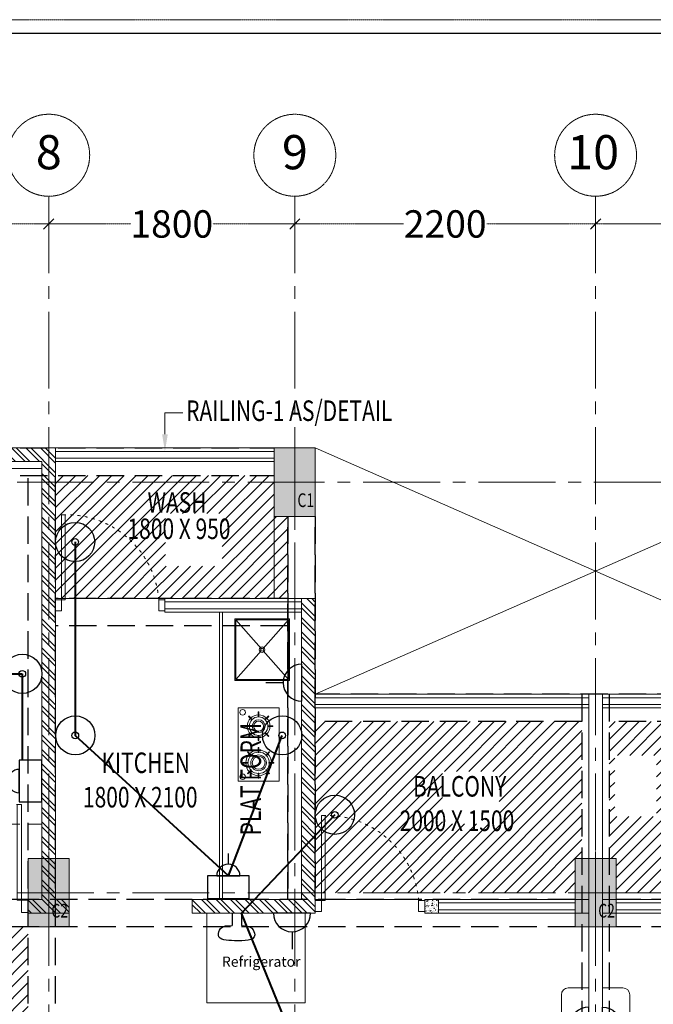
# Model space of a CAD drawing. Units: millimetres. Extents: x 1026910 to 1550281, y -644165 to -311705.
# Drawn here: x 1137584 to 1142218, y -551367 to -544172 of the extents above; entities that cross this region are included whole.
import ezdxf

# ---------------------------------------------------------------- set-up
doc = ezdxf.new("R2010")
doc.units = ezdxf.units.MM
doc.header["$MEASUREMENT"] = 0
doc.header["$PDMODE"] = 2
for name, pattern in [('ACAD_ISO03W100', [30, 12, -18]), ('CENTER2', [1.125, 0.75, -0.125, 0.125, -0.125]), ('DASH', [0.35, 0.25, -0.1]), ('HIDDEN', [0.375, 0.25, -0.125])]:
    doc.linetypes.add(name, pattern=pattern)
for name, color, linetype, lineweight in [('BEAM', 30, 'Continuous', 30), ('CENTERLINE', 251, 'CENTER2', 18), ('CHHAJA', 227, 'HIDDEN', 13), ('COLUMN', 12, 'Continuous', 15), ('CONDUIT', 4, 'Continuous', 40), ('DIME.', 92, 'Continuous', 15), ('door win text', 142, 'Continuous', 9), ('ELE.', 7, 'Continuous', 15), ('electrical', 215, 'Continuous', 30), ('ELEVATION', 34, 'Continuous', 20), ('elevation3', 5, 'Continuous', 13), ('FURNITURE', 54, 'Continuous', 18), ('g-dw', 3, 'Continuous', 5), ('g-ele03', 147, 'Continuous', 5), ('g-wall', 22, 'Continuous', 40), ('HATCH', 251, 'Continuous', 5), ('HIDDEN', 4, 'HIDDEN', 9), ('Light Point', 10, 'Continuous', 25), ('MCE CABLE TRAY', 1, 'Continuous', 30), ('MCE FAN', 193, 'Continuous', 30), ('MCE OUTLET', 222, 'Continuous', 30), ('MCE SWITCH', 1, 'Continuous', 30), ('railing', 93, 'Continuous', 13), ('TEXT', 7, 'Continuous', 20), ('TILE DROP', 6, 'Continuous', 18), ('WALL', 22, 'Continuous', 35), ('WINDOW', 144, 'Continuous', 9)]:
    doc.layers.add(name, color=color, linetype=linetype, lineweight=lineweight)
doc.layers.add('CENTER LINE', color=7, linetype='CENTER2', lineweight=18, true_color=0xb3b3b3)
doc.layers.add('MCE SOIL', color=7, linetype='Continuous', lineweight=30, true_color=0xe60000)
for name, color, linetype in [('elect. conduit', 253, 'Continuous'), ('MCE TEXT', 7, 'Continuous'), ('MCE-FUR', 253, 'Continuous')]:
    doc.layers.add(name, color=color, linetype=linetype)
doc.styles.add('arial', font='arial_0.ttf')
doc.styles.add('gajraj', font='CALIBRI_0.TTF', dxfattribs={"width": 0.75})
doc.styles.add('KARTIK', font='CALIBRI_0.TTF')
doc.styles.get("Standard").update_dxf_attribs({"font": 'arial_0.ttf'})
doc.dimstyles.new('SHIFT', dxfattribs={"dimtxt": 200, "dimasz": 75, "dimexe": 0, "dimexo": 80, "dimgap": 0.09, "dimtad": 0, "dimdec": 0, "dimzin": 0, "dimdsep": 46, "dimtxsty": 'gajraj', "dimblk": 'OBLIQUE', "dimcen": 0.09, "dimclrd": 256, "dimclre": 256, "dimclrt": 256, "dimadec": 0, "dimazin": 0, "dimtfac": 1, "dimtdec": 0, "dimtix": 1, "dimtofl": 0, "dimtmove": 2, "dimatfit": 3, "dimfxl": 0, "dimtolj": 1, "dimtzin": 0, "dimlwd": -1, "dimlwe": -1, "dimarcsym": 0})
pattern_1 = [(45, (-912354.024, 496574.98), (-53.0330086, 53.0330086), []), (45, (-912318.67, 496574.98), (-53.0330086, 53.0330086), [])]
pattern_2 = [(45, (-1275689.5, 544827.9), (-44.1941738, 44.1941738), [])]

# ---------------------------------------------------------------- blocks, each defined once
blk = doc.blocks.new('gdsfh')
at = {"layer": 'g-dw', "color": 252, "elevation": 0}
for points in [[(29675.8, -54046.3), (29675.8, -54096.3), (29764.7, -54096.3), (29764.7, -54046.3)], [(29764.7, -54126.3), (29764.7, -54096.3), (30464.7, -54096.3), (30464.7, -54126.3)], [(29675.8, -54946.3), (29675.8, -54896.3), (29764.7, -54896.3), (29764.7, -54946.3)]]:
    blk.add_lwpolyline(points, close=True, dxfattribs=at)
at = {"layer": 'g-dw', "color": 252, "linetype": 'ACAD_ISO03W100', "ltscale": 2}
blk.add_arc((29703.2, -54137.2), 761.6, 274.63566, 0.81696, dxfattribs=at)
blk = doc.blocks.new('w1')
at = {"layer": 'MCE-FUR', "color": 252, "lineweight": 9}
for p, q in [((1154.4321, 341.0825), (1154.4321, 340.9112)), ((1154.8641, 341.0825), (1154.8641, 340.9112)), ((1154.5283, 341.0036), (1154.768, 341.0036)), ((1154.4321, 340.9112), (1154.8641, 340.9112))]:
    blk.add_line(p, q, dxfattribs=at)
for centre, radius in [((1154.6481, 341.043), 0.016), ((1154.6481, 341.043), 0.0115), ((1154.6121, 340.9687), 0.0115), ((1154.6481, 340.9687), 0.0115), ((1154.6841, 340.9687), 0.0115)]:
    blk.add_circle(centre, radius, dxfattribs=at)
for centre, radius, start, end in [((1154.6481, 340.9575), 0.2871, 90, 107.25794), ((1154.6481, 341.0092), 0.2292, 90, 108.83582), ((1154.6481, 340.9575), 0.2871, 72.74206, 90), ((1154.6481, 341.0092), 0.2292, 71.16418, 90), ((1154.5998, 341.0578), 0.1741, 126.8699, 151.0888), ((1154.6171, 341.068), 0.1617, 129.47317, 153.29939), ((1154.6368, 341.0462), 0.1741, 130.5395, 151.0888), ((1154.629, 341.0189), 0.2228, 107.25794, 126.8699), ((1154.6359, 341.0451), 0.1912, 108.83582, 129.47317), ((1154.6325, 341.0212), 0.1912, 108.83582, 124.66975), ((1154.6447, 340.9854), 0.2292, 90, 108.83582), ((1154.6447, 340.9854), 0.2292, 71.16418, 90), ((1154.6569, 341.0212), 0.1912, 50.52683, 71.16418), ((1154.6603, 341.0451), 0.1912, 50.52683, 71.16418), ((1154.6672, 341.0189), 0.2228, 53.1301, 72.74206), ((1154.6757, 341.0441), 0.1617, 35.36229, 50.52683), ((1154.6792, 341.068), 0.1617, 26.70061, 50.52683), ((1154.6964, 341.0578), 0.1741, 28.9112, 53.1301), ((1154.5551, 341.0825), 0.123, 151.0888, 180), ((1154.5881, 341.0825), 0.1292, 153.29939, 180), ((1154.592, 341.0709), 0.123, 151.0888, 180), ((1154.6594, 341.0462), 0.1741, 28.9112, 31.67384), ((1154.7042, 341.0709), 0.123, 0, 28.9112), ((1154.7081, 341.0825), 0.1292, 0, 26.70061), ((1154.7412, 341.0825), 0.123, 360, 28.9112), ((1154.5551, 341.0825), 0.123, 180, 208.9112), ((1154.5881, 341.0825), 0.1292, 180, 206.70061), ((1154.592, 341.0709), 0.123, 180, 192.01045), ((1154.5283, 341.0626), 0.0591, 196.99402, 270), ((1154.768, 341.0626), 0.0591, 270, 343.00598), ((1154.7081, 341.0825), 0.1292, 333.29939, 360), ((1154.7042, 341.0709), 0.123, 347.98955, 360), ((1154.7412, 341.0825), 0.123, 331.0888, 0), ((1154.5998, 341.1073), 0.1741, 208.9112, 233.1301), ((1154.6171, 341.0971), 0.1617, 206.70061, 230.52683), ((1154.629, 341.1462), 0.2228, 233.1301, 252.74206), ((1154.6359, 341.12), 0.1912, 230.52683, 251.16418), ((1154.6603, 341.12), 0.1912, 288.83582, 309.47317), ((1154.6672, 341.1462), 0.2228, 287.25794, 306.8699), ((1154.6792, 341.0971), 0.1617, 309.47317, 333.29939), ((1154.6964, 341.1073), 0.1741, 306.8699, 331.0888), ((1154.6481, 341.2076), 0.2871, 252.74206, 270), ((1154.6481, 341.1558), 0.2292, 251.16418, 270), ((1154.6481, 341.1558), 0.2292, 270, 288.83582), ((1154.6481, 341.2076), 0.2871, 270, 287.25794)]:
    blk.add_arc(centre, radius, start, end, dxfattribs=at)
blk = doc.blocks.new('UN-2')
at = {"layer": 'HATCH', "lineweight": 9}
h = blk.add_hatch(dxfattribs=at)
h.set_pattern_fill('ANSI32', color=252, scale=200)
h.paths.add_polyline_path([(2000, -100), (2800, -100), (2800, 0), (1900, 0), (1900, -1108), (1900, -1108), (1900, -1187), (1900, -1200), (1900, -3300), (1800, -3300), (1800, -3400), (2100, -3400), (2100, -3300), (2000, -3300)])
h = blk.add_hatch(dxfattribs=at)
h.set_pattern_fill('ANSI32', color=252, scale=200)
h.set_pattern_definition(pattern_1)
h.paths.add_polyline_path([(4300, -100), (5000, -100), (5000, 0), (4300, 0)])
h = blk.add_hatch(dxfattribs=at)
h.set_pattern_fill('ANSI32', color=252, scale=200)
h.paths.add_polyline_path([(900, -3300), (100, -3300), (100, -1100), (0, -1100), (0, -3308), (0, -3308), (0, -3387), (0, -3400), (900, -3400)])
h = blk.add_hatch(dxfattribs=at)
h.set_pattern_fill('AR-CONC', color=252, scale=5)
h.set_pattern_definition([(50, (-1950, -2200), (35.863, -3.1376), [3.75, -41.25]), (355, (-1950, -2200), (-6.9376, 37.6096), [3, -33]), (100.4514, (-1947.01, -2200.26), (28.92544, 34.472), [3.187, -35.0571]), (46.1842, (-1950, -2190), (53.3621, -8.276), [5.625, -61.875]), (96.6356, (-1945.553, -2190.69), (46.7331, 48.706), [4.7805, -52.5857]), (351.184, (-1950, -2190), (46.7331, 48.706), [4.5, -49.5]), (21, (-1945, -2192.5), (29.84535, -20.13094), [3.75, -41.25]), (326, (-1945, -2192.5), (12.1658, 36.2575), [3, -33]), (71.4514, (-1942.513, -2194.178), (42.0111, 16.12656), [3.187, -35.0571]), (37.5, (-1950, -2200), (0.60799, 16.64469), [0, -32.6, 0, -33.5, 0, -33.125]), (7.5, (-1950, -2200), (13.15348, 19.72059), [0, -19.1, 0, -31.85, 0, -12.625]), (327.5, (-1961.15, -2200), (26.69112, -1.12774), [0, -12.5, 0, -39, 0, -51.75]), (317.5, (-1966.15, -2200), (29.1593, 5.00525), [0, -16.25, 0, -25.9, 0, -36.75])])
h.paths.add_polyline_path([(-900, -3300), (-800, -3300), (-800, -3400), (-900, -3400)])
h = blk.add_hatch(dxfattribs=at)
h.set_pattern_fill('ANSI32', color=252, scale=200)
h.set_pattern_definition(pattern_1)
h.paths.add_polyline_path([(3000, -3400), (5100, -3400), (5100, -3300), (3000, -3300)])
h = blk.add_hatch(dxfattribs=at)
h.set_pattern_fill('ANSI32', color=252, scale=200)
h.paths.add_polyline_path([(3300, -5600), (3200, -5600), (3200, -5900), (3300, -5900)])
h.paths.add_polyline_path([(3200, -5000), (3300, -5000), (3300, -4800), (4050, -4800), (4050, -4700), (3600, -4700), (3600, -4150), (3500, -4150), (3500, -4700), (2850, -4700), (2850, -4500), (2750, -4500), (2750, -4800), (3200, -4800)])
h = blk.add_hatch(dxfattribs=at)
h.set_pattern_fill('ANSI32', color=252, scale=200)
h.paths.add_polyline_path([(3200, -5800), (2000, -5800), (2000, -4500), (1900, -4500), (1900, -5900), (2100, -5900), (3200, -5900)])
h = blk.add_hatch(dxfattribs=at)
h.set_pattern_fill('ANSI32', color=252, scale=200)
h.paths.add_polyline_path([(2000, -5900), (1900, -5900), (1900, -6500), (-900, -6500), (-900, -6600), (2000, -6600), (2000, -6300)])
at = {"layer": 'CHHAJA', "color": 252, "lineweight": 9, "ltscale": 500}
blk.add_lwpolyline([(2600, 0), (2600, 450), (5150, 450)], dxfattribs=at)
at = {"layer": 'COLUMN', "color": 252, "lineweight": 9}
blk.add_lwpolyline([(-900, -3300), (-800, -3300), (-800, -3400), (-900, -3400)], close=True, dxfattribs=at)
at = {"layer": 'ELEVATION', "color": 252, "lineweight": 9}
for p, q in [((300, 0), (300, -1100)), ((-2000, -1800), (0, -1800)), ((-2000, -1900), (0, -1900))]:
    blk.add_line(p, q, dxfattribs=at)
for points in [[(0, -1100), (0, 0), (1900, 0)], [(300, -100), (1900, -100)]]:
    blk.add_lwpolyline(points, dxfattribs=at)
at = {"layer": 'g-ele03', "color": 252, "lineweight": 9}
blk.add_line((700, -1200), (700, -3300), dxfattribs=at)
at = {"layer": 'HIDDEN', "color": 252, "lineweight": 9, "ltscale": 500}
blk.add_line((5100, -2750), (2000, -2750), dxfattribs=at)
at = {"layer": 'railing', "color": 252, "lineweight": 9}
for p, q in [((-2000, -1825), (0, -1825)), ((-2000, -1875), (0, -1875))]:
    blk.add_line(p, q, dxfattribs=at)
for points in [[(300, -25), (1900, -25)], [(300, -75), (1900, -75)]]:
    blk.add_lwpolyline(points, dxfattribs=at)
at = {"layer": 'TILE DROP', "color": 252, "lineweight": 9}
for p, q in [((1100, -1100), (1900, -1100)), ((-750, -3300), (0, -3300)), ((3600, -4150), (3600, -3400)), ((2750, -4574.1), (2000, -4574.1)), ((-1900, -6600), (-900, -6600))]:
    blk.add_line(p, q, dxfattribs=at)
at = {"layer": 'WALL', "color": 252, "lineweight": 9}
for p, q in [((2800, 0), (1900, 0)), ((1900, 0), (1900, -1100)), ((2800, 0), (4300, 0)), ((2800, 0), (2800, -100)), ((5150, 0), (4300, 0)), ((4300, 0), (4300, -100)), ((2000, -100), (2000, -3300)), ((2800, -100), (2000, -100)), ((5100, -100), (4300, -100)), ((5100, -100), (5100, -3300)), ((0, -1100), (0, -3400)), ((100, -1100), (0, -1100)), ((100, -1100), (100, -3300)), ((1900, -1100), (1900, -1200)), ((1900, -1100), (1900, -1100)), ((1900, -1200), (1900, -1200)), ((1900, -1200), (1900, -3300)), ((-2000, -1800), (-2100, -1800)), ((-2100, -6600), (-2100, -1800)), ((-2000, -3300), (-2000, -1800)), ((-1900, -3300), (-2000, -3300)), ((-1900, -3300), (-1900, -3400)), ((900, -3300), (100, -3300)), ((900, -3300), (900, -3400)), ((1800, -3300), (1800, -3400)), ((1900, -3300), (1800, -3300)), ((2100, -3300), (2000, -3300)), ((2100, -3300), (2100, -3400)), ((5100, -3300), (3000, -3300)), ((3000, -3300), (3000, -3400)), ((-2000, -3400), (-1900, -3400)), ((-2000, -6400), (-2000, -3400)), ((0, -3400), (900, -3400)), ((1800, -3400), (2100, -3400)), ((2100, -3400), (1900, -3400)), ((5100, -3400), (3000, -3400)), ((5100, -3400), (5100, -4700)), ((3500, -4700), (3500, -4150)), ((3600, -4150), (3500, -4150)), ((3600, -4700), (3600, -4150)), ((1900, -4500), (1900, -5900)), ((1900, -4500), (1900, -5900)), ((1900, -4500), (2000, -4500)), ((2000, -4500), (2000, -5800)), ((2750, -4500), (2750, -4800)), ((2750, -4500), (2850, -4500)), ((2850, -4500), (2850, -4700)), ((2850, -4700), (3300, -4700)), ((2850, -4700), (3300, -4700)), ((3500, -4700), (3200, -4700)), ((4050, -4700), (3600, -4700)), ((4050, -4700), (4050, -4800)), ((4650, -4700), (4650, -4800)), ((5100, -4700), (4650, -4700)), ((2750, -4800), (3200, -4800)), ((3200, -4800), (3200, -5000)), ((4050, -4800), (3300, -4800)), ((3300, -4800), (3300, -5000)), ((5150, -4800), (4650, -4800)), ((3200, -5000), (3200, -5000)), ((3200, -5000), (3300, -5000)), ((3300, -5000), (3300, -5000)), ((3200, -5600), (3300, -5600)), ((3200, -5600), (3200, -5800)), ((3300, -5600), (3300, -5900)), ((3200, -5800), (2000, -5800)), ((1900, -5900), (1900, -5900)), ((1900, -6500), (1900, -5900)), ((2000, -5900), (2000, -6600)), ((3300, -5900), (2000, -5900)), ((-1900, -6400), (-2000, -6400)), ((-1900, -6600), (-1900, -6400)), ((1900, -6500), (-900, -6500)), ((-900, -6600), (-900, -6500)), ((-1900, -6600), (-2100, -6600)), ((2000, -6600), (-900, -6600))]:
    blk.add_line(p, q, dxfattribs=at)
at = {"layer": 'WINDOW', "color": 252, "lineweight": 9}
for p, q in [((4300, -50), (2800, -50)), ((4300, -75), (2800, -75)), ((100, -1125), (1100, -1125)), ((100, -1175), (1100, -1175)), ((-1900, -3325), (-900, -3325)), ((-1900, -3375), (-900, -3375)), ((4050, -4700), (4650, -4700)), ((4050, -4725), (4650, -4725)), ((4050, -4775), (4650, -4775)), ((4050, -4800), (4650, -4800)), ((4050, -4800), (4650, -4800)), ((3200, -5600), (3200, -5000)), ((3225, -5600), (3225, -5000)), ((3275, -5600), (3275, -5000)), ((3300, -5600), (3300, -5000))]:
    blk.add_line(p, q, dxfattribs=at)
blk.add_lwpolyline([(4300, -100), (2800, -100), (2800, 0), (4300, 0), (4300, -100)], dxfattribs=at)
for points in [[(1100, -1200), (100, -1200), (100, -1100), (1100, -1100)], [(-800, -3300), (-1900, -3300), (-1900, -3400), (-800, -3400)]]:
    blk.add_lwpolyline(points, close=True, dxfattribs=at)
at = {"layer": 'g-wall', "color": 252, "lineweight": 9}
for p, xscale, yscale, zscale, rotation in [((49941.2, -27568), -0.8888888941639015, 0.8888888941639015, 0.8888888941639015, 270), ((48041.2, -29765.6), -0.8888888948907455, 0.8888888948907455, 0.8888888948907455, 270), ((47788.6, 20229.9), 0.8333333389600739, 0.8333333389600739, 0.8333333389600739, 270), ((-61951.5, -39573.2), 1.111111111111111, 1.111111111111111, 1.111111111111111, 90)]:
    blk.add_blockref('gdsfh', p, dxfattribs=dict(at, xscale=xscale, yscale=yscale, zscale=zscale, rotation=rotation))
at = {"layer": 'g-wall', "color": 252, "lineweight": 9, "rotation": 90}
blk.add_blockref('gdsfh', (-51946.3, -33070.3), dxfattribs=at)
at = {"layer": 'g-wall', "color": 252, "lineweight": 9, "xscale": 0.8333333389600739, "yscale": 0.8333333389600739, "zscale": 0.8333333389600739}
blk.add_blockref('gdsfh', (-21216.9, 41638.6), dxfattribs=at)
at = {"layer": 'MCE-FUR', "color": 252, "lineweight": 15, "xscale": -1041.666666666383, "yscale": 1041.666666666383, "zscale": 1041.666666666383, "rotation": 3.009378026774811e-06}
blk.add_blockref('w1', (1205933.5, -359815.8), dxfattribs=at)
blk = doc.blocks.new('_Oblique')
at = {"color": 0, "linetype": 'ByBlock', "lineweight": -2}
blk.add_line((-0.5, -0.5), (0.5, 0.5), dxfattribs=at)
blk = doc.blocks.new('*D66')
at = {"layer": 'CENTERLINE', "linetype": 'ByBlock', "transparency": 16777216}
for p, q in [((1134596.1, -545754.4), (1134596.1, -545664.5)), ((1137796.1, -545754.4), (1137796.1, -545664.5))]:
    blk.add_line(p, q, dxfattribs=at)
at = {"layer": 'CENTERLINE', "transparency": 16777216}
for p, q in [((1134596.1, -545664.5), (1135890, -545664.5)), ((1137796.1, -545664.5), (1136502.2, -545664.5))]:
    blk.add_line(p, q, dxfattribs=at)
at = {"layer": 'Defpoints', "color": 0, "linetype": 'ByBlock', "transparency": 16777216}
for p in [(1137796.1, -545664.5), (1134596.1, -545834.4), (1137796.1, -545834.4)]:
    blk.add_point(p, dxfattribs=at)
at = {"layer": 'CENTERLINE', "linetype": 'ByBlock', "transparency": 16777216, "xscale": 75, "yscale": 75, "zscale": 75, "rotation": 180}
blk.add_blockref('_Oblique', (1134596.1, -545664.5), dxfattribs=at)
at = {"layer": 'CENTERLINE', "linetype": 'ByBlock', "transparency": 16777216, "xscale": 75, "yscale": 75, "zscale": 75}
blk.add_blockref('_Oblique', (1137796.1, -545664.5), dxfattribs=at)
at = {"layer": 'CENTERLINE', "linetype": 'ByBlock', "lineweight": 5, "transparency": 16777216, "insert": (1136196.1, -545664.5), "char_height": 200, "attachment_point": 5, "style": 'KARTIK'}
blk.add_mtext('\\A1;3200', dxfattribs=at)
blk = doc.blocks.new('*D67')
at = {"layer": 'CENTERLINE', "linetype": 'ByBlock', "transparency": 16777216}
for p, q in [((1137796.1, -545754.4), (1137796.1, -545664.5)), ((1139596.1, -545754.4), (1139596.1, -545664.5))]:
    blk.add_line(p, q, dxfattribs=at)
at = {"layer": 'CENTERLINE', "transparency": 16777216}
for p, q in [((1137796.1, -545664.5), (1138395.5, -545664.5)), ((1139596.1, -545664.5), (1138996.8, -545664.5))]:
    blk.add_line(p, q, dxfattribs=at)
at = {"layer": 'Defpoints', "color": 0, "linetype": 'ByBlock', "transparency": 16777216}
for p in [(1139596.1, -545664.5), (1137796.1, -545834.4), (1139596.1, -545834.4)]:
    blk.add_point(p, dxfattribs=at)
at = {"layer": 'CENTERLINE', "linetype": 'ByBlock', "transparency": 16777216, "xscale": 75, "yscale": 75, "zscale": 75, "rotation": 180}
blk.add_blockref('_Oblique', (1137796.1, -545664.5), dxfattribs=at)
at = {"layer": 'CENTERLINE', "linetype": 'ByBlock', "transparency": 16777216, "xscale": 75, "yscale": 75, "zscale": 75}
blk.add_blockref('_Oblique', (1139596.1, -545664.5), dxfattribs=at)
at = {"layer": 'CENTERLINE', "linetype": 'ByBlock', "lineweight": 5, "transparency": 16777216, "insert": (1138696.1, -545664.5), "char_height": 200, "attachment_point": 5, "style": 'KARTIK'}
blk.add_mtext('\\A1;1800', dxfattribs=at)
blk = doc.blocks.new('*D68')
at = {"layer": 'CENTERLINE', "linetype": 'ByBlock', "transparency": 16777216}
for p, q in [((1139596.1, -545754.4), (1139596.1, -545664.5)), ((1141796.1, -545754.4), (1141796.1, -545664.5))]:
    blk.add_line(p, q, dxfattribs=at)
at = {"layer": 'CENTERLINE', "transparency": 16777216}
for p, q in [((1139596.1, -545664.5), (1140390.9, -545664.5)), ((1141796.1, -545664.5), (1141001.4, -545664.5))]:
    blk.add_line(p, q, dxfattribs=at)
at = {"layer": 'Defpoints', "color": 0, "linetype": 'ByBlock', "transparency": 16777216}
for p in [(1141796.1, -545664.5), (1139596.1, -545834.4), (1141796.1, -545834.4)]:
    blk.add_point(p, dxfattribs=at)
at = {"layer": 'CENTERLINE', "linetype": 'ByBlock', "transparency": 16777216, "xscale": 75, "yscale": 75, "zscale": 75, "rotation": 180}
blk.add_blockref('_Oblique', (1139596.1, -545664.5), dxfattribs=at)
at = {"layer": 'CENTERLINE', "linetype": 'ByBlock', "transparency": 16777216, "xscale": 75, "yscale": 75, "zscale": 75}
blk.add_blockref('_Oblique', (1141796.1, -545664.5), dxfattribs=at)
at = {"layer": 'CENTERLINE', "linetype": 'ByBlock', "lineweight": 5, "transparency": 16777216, "insert": (1140696.1, -545664.5), "char_height": 200, "attachment_point": 5, "style": 'KARTIK'}
blk.add_mtext('\\A1;2200', dxfattribs=at)
blk = doc.blocks.new('*D69')
at = {"layer": 'CENTERLINE', "linetype": 'ByBlock', "transparency": 16777216}
for p, q in [((1141796.1, -545754.4), (1141796.1, -545664.5)), ((1143996.1, -545754.4), (1143996.1, -545664.5))]:
    blk.add_line(p, q, dxfattribs=at)
at = {"layer": 'CENTERLINE', "transparency": 16777216}
for p, q in [((1141796.1, -545664.5), (1142590.9, -545664.5)), ((1143996.1, -545664.5), (1143201.4, -545664.5))]:
    blk.add_line(p, q, dxfattribs=at)
at = {"layer": 'Defpoints', "color": 0, "linetype": 'ByBlock', "transparency": 16777216}
for p in [(1143996.1, -545664.5), (1141796.1, -545834.4), (1143996.1, -545834.4)]:
    blk.add_point(p, dxfattribs=at)
at = {"layer": 'CENTERLINE', "linetype": 'ByBlock', "transparency": 16777216, "xscale": 75, "yscale": 75, "zscale": 75, "rotation": 180}
blk.add_blockref('_Oblique', (1141796.1, -545664.5), dxfattribs=at)
at = {"layer": 'CENTERLINE', "linetype": 'ByBlock', "transparency": 16777216, "xscale": 75, "yscale": 75, "zscale": 75}
blk.add_blockref('_Oblique', (1143996.1, -545664.5), dxfattribs=at)
at = {"layer": 'CENTERLINE', "linetype": 'ByBlock', "lineweight": 5, "transparency": 16777216, "insert": (1142896.1, -545664.5), "char_height": 200, "attachment_point": 5, "style": 'KARTIK'}
blk.add_mtext('\\A1;2200', dxfattribs=at)
blk = doc.blocks.new('DIM')
at = {"layer": 'door win text', "color": 252, "linetype": 'ByBlock'}
blk.add_lwpolyline([(18600, 100), (18600, 256), (18731.9, 256)], dxfattribs=at)
blk.add_solid([(18620.8, 100), (18600, -25), (18579.2, 100)], dxfattribs=at)
at = {"layer": 'door win text', "color": 252, "linetype": 'ByBlock', "style": 'gajraj', "width": 0.75}
blk.add_text('RAILING-1 AS/DETAIL', height=150, dxfattribs=at).set_placement((18755.4, 197.3))
at = {"layer": 'TEXT', "color": 252, "style": 'gajraj', "width": 0.75}
for s, p in [('WASH', (18472.9, -473.2)), ('1800 X 950', (18326.3, -665.5)), ('KITCHEN', (18135.8, -2375.5)), ('BALCONY', (20414.9, -2547.7)), ('1800 X 2100', (18000.4, -2627)), ('2000 X 1500', (20316.8, -2799.2))]:
    blk.add_text(s, height=150, dxfattribs=at).set_placement(p)
blk.add_text('PLAT FORM', height=150, rotation=90, dxfattribs=at).set_placement((19302.7, -2830.9))
blk = doc.blocks.new('d')
at = {"layer": 'Light Point', "lineweight": 30}
for radius in [113.8, 19.5]:
    blk.add_circle((71633, -101927.7), radius, dxfattribs=at)
blk = doc.blocks.new('FAN 1')
at = {"layer": 'MCE FAN', "color": 234}
for p, q in [((210.672, 443.018), (210.539, 441.645)), ((210.733, 443.074), (210.998, 443.074)), ((211.193, 441.645), (211.06, 443.018)), ((210.6, 441.577), (211.132, 441.577)), ((210.854, 441.386), (210.854, 441.577)), ((210.876, 441.385), (210.876, 441.577)), ((210.065, 440.827), (208.942, 440.025)), ((210.42, 440.347), (210.154, 440.807)), ((210.441, 440.678), (210.281, 440.586)), ((210.452, 440.66), (210.292, 440.567)), ((211.262, 440.67), (211.438, 440.568)), ((211.273, 440.689), (211.449, 440.587)), ((211.575, 440.806), (211.309, 440.345)), ((212.787, 440.023), (211.664, 440.825)), ((209.136, 439.689), (210.392, 440.26)), ((211.337, 440.259), (212.593, 439.688)), ((209.057, 439.714), (208.925, 439.944)), ((212.804, 439.942), (212.672, 439.713))]:
    blk.add_line(p, q, dxfattribs=at)
for radius in [0.474, 0.44]:
    blk.add_circle((210.854, 440.911), radius, dxfattribs=at)
for centre, start, end in [((210.733, 443.012), 90, 174.459), ((210.998, 443.012), 5.541, 90), ((210.6, 441.639), 174.459, 270), ((211.132, 441.639), 270, 5.541), ((210.101, 440.777), 30, 125.541), ((211.629, 440.775), 54.459, 150), ((210.366, 440.316), 294.459, 30), ((211.363, 440.315), 150, 245.541), ((208.978, 439.975), 125.541, 210), ((209.11, 439.745), 210, 294.459), ((212.619, 439.743), 245.541, 330), ((212.751, 439.973), 330, 54.459)]:
    blk.add_arc(centre, 0.0615, start, end, dxfattribs=at)
blk = doc.blocks.new('FAN')
at = {"layer": 'elect. conduit', "color": 228}
blk.add_circle((0, 0), 26.8, dxfattribs=at)
at = {"layer": 'MCE FAN', "color": 228, "xscale": 380.2246359027922, "yscale": 380.2246359586716, "zscale": 380.2246359027922}
blk.add_blockref('FAN 1', (-80172, -167645), dxfattribs=at)
blk = doc.blocks.new('4 ft fan')
at = {"layer": 'MCE FAN', "color": 234}
blk.add_circle((467748, 124810), 665, dxfattribs=at)
at = {"layer": 'MCE FAN', "xscale": 0.8092380077086527, "yscale": 0.8092380077086527, "zscale": 0.8092380077086527}
blk.add_blockref('FAN', (467745, 124812), dxfattribs=at)
blk = doc.blocks.new('OUTLET')
at = {"layer": 'MCE OUTLET', "ltscale": 1000}
for p, q in [((8.8, 11.8), (8.8, 85.8)), ((-70.7, -67.8), (88.3, -67.8))]:
    blk.add_line(p, q, dxfattribs=at)
blk.add_arc((8.8, -67.8), 79.5, 0, 180, dxfattribs=at)
blk = doc.blocks.new('11')
at = {"layer": 'MCE SWITCH', "ltscale": 1000}
for p, q in [((86179.2, -73855.9), (86179.2, -74056.4)), ((86548.8, -73855.9), (86179.2, -73855.9)), ((86548.8, -74056.4), (86548.8, -73855.9)), ((86179.2, -74056.4), (86548.8, -74056.4))]:
    blk.add_line(p, q, dxfattribs=at)
at = {"layer": 'MCE OUTLET', "xscale": 1.295980099404696, "yscale": 1.295980099404696, "zscale": 1.295980099404696}
blk.add_blockref('OUTLET', (86352.6, -73768.1), dxfattribs=at)
blk = doc.blocks.new('A$C1C7F7203')
at = {"color": 1, "ltscale": 100}
blk.add_lwpolyline([(133, 438), (929, 438), (929, 109), (133, 109)], close=True, dxfattribs=at)
blk.add_circle((531, 274), 64.5, dxfattribs=at)
blk = doc.blocks.new('A$C5AB841D7')
at = {"color": 1, "ltscale": 100}
for p, q in [((170, 0), (170, 158)), ((289, 0), (289, 158))]:
    blk.add_line(p, q, dxfattribs=at)
blk.add_spline([(289, 158), (416, 191), (453, 274), (201, 345), (0, 277), (27, 194), (170, 158)], degree=3, dxfattribs=at)
blk = doc.blocks.new('P POINT')
at = {"layer": 'MCE OUTLET', "ltscale": 1000}
for p, q in [((-430540.2, -100657.5, 0), (-430592, -100552.2, 0)), ((-430540.2, -100657.5, 0), (-430488.3, -100552.2, 0)), ((-430427.1, -100770.6, 0), (-430653.3, -100770.6, 0))]:
    blk.add_line(p, q, dxfattribs=at)
at = {"layer": 'MCE OUTLET', "ltscale": 1000, "extrusion": (0, 0, -1)}
blk.add_ellipse((-430540.2, -100770.6, 0), major_axis=(80, -80), ratio=1, start_param=2.356194, end_param=5.497787, dxfattribs=at)
blk = doc.blocks.new('A$C768A0AAB')
at = {"color": 1, "lineweight": 30}
blk.add_lwpolyline([(6051.9, -6339.6), (6473.9, -6339.6), (6473.9, -6507), (6051.9, -6507)], close=True, dxfattribs=at)
at = {"layer": 'CONDUIT'}
for p, q in [((345.4, -1657.7), (3156.8, -1657.7)), ((370.7, -1657.7), (1764.3, -1657.7)), ((1751.7, -1657.7), (1751.7, -1657.7)), ((4663.8, -3134.3), (3544.4, -2107.5)), ((3544.4, -4881.7), (7156.8, -4881.7)), ((5363.2, -4881.7), (5363.2, -6345))]:
    blk.add_line(p, q, dxfattribs=at)
for points in [[(3543.2, -694.1), (3544.4, -2107.5)], [(3156.8, -1657.7), (3156.8, -2288.1)], [(4663.8, -3134.3), (5057.4, -2107.5)], [(5443.2, -2687.6), (4760.5, -3407)], [(5363.2, -4881.7), (4760.5, -3407)], [(2441.4, -4950.2), (2169.8, -4563.8), (1800, -4401.6), (1556.8, -4401.6)], [(5848, -6341.3), (5363.2, -6345)], [(5848, -6341.3), (6045.2, -6667.3)]]:
    blk.add_lwpolyline(points, dxfattribs=at)
at = {"layer": 'MCE CABLE TRAY'}
blk.add_lwpolyline([(2013.5, -4432.8), (2013.5, -4366.9), (1950.5, -4366.9), (1950.5, -4505.6), (1800, -4505.6), (1800, -4228.2), (1950.5, -4228.2), (1950.5, -4366.9)], dxfattribs=at)
at = {"layer": 'MCE OUTLET', "color": 1}
blk.add_lwpolyline([(7076.5, -4537.1), (7300, -4408.1), (7300, -4666.1)], close=True, dxfattribs=at)
at = {"layer": 'electrical', "xscale": 0.5366629858044542, "yscale": 0.5366630074123726, "zscale": 0.5366629858044542, "rotation": 44.99999958597716}
for p in [(-128383.7, -226519.9), (-124772.2, -229743.9)]:
    blk.add_blockref('4 ft fan', p, dxfattribs=at)
at = {"layer": 'Light Point', "zscale": 1.2586343533636}
for p, xscale, yscale in [((-86616.6, 127595.6), 1.2586343533636, 1.2586343533636), ((90505.1, 126632), -1.2586343533636, 1.258634345847986), ((-86615.4, 126182.2), 1.2586343533636, 1.2586343533636), ((-85102.3, 126182.2), 1.2586343533636, 1.2586343533636), ((-84716.6, 125602.1), 1.2586343533636, 1.2586343533636), ((91716.6, 123888.1), -1.2586343533636, 1.258634345847986), ((92329.6, 123725.9), -1.2586343533636, 1.258634345847986), ((93704.1, 123408), -1.2586343533636, 1.258634345847986), ((-83003, 123408), 1.2586343533636, 1.2586343533636), ((92601.1, 123339.5), -1.2586343533636, 1.258634345847986), ((95523, 121925.9), -1.2586343533636, 1.258634345847986)]:
    blk.add_blockref('d', p, dxfattribs=dict(at, xscale=xscale, yscale=yscale))
at = {"layer": 'Light Point', "lineweight": 0, "xscale": 1.2586343533636, "yscale": 1.2586343533636, "zscale": 1.2586343533636, "rotation": 179.9999911442589}
blk.add_blockref('d', (90505.1, -129947.4), dxfattribs=at)
at = {"layer": 'Light Point', "xscale": 1.2586343533636, "yscale": 1.2586343533636, "zscale": 1.2586343533636, "rotation": 179.9999911442589}
blk.add_blockref('d', (93316.5, -129947.4), dxfattribs=at)
at = {"layer": 'Light Point', "color": 1, "ltscale": 100, "xscale": -0.5873387733399495, "yscale": 0.5873387733399495, "zscale": 0.5873387733399495, "rotation": 180}
blk.add_blockref('A$C5AB841D7', (4590.9, -3405.1), dxfattribs=at)
at = {"layer": 'Light Point', "color": 1, "ltscale": 100, "xscale": -0.3670867333374683, "yscale": 0.3670867333374683, "zscale": 0.3670867333374683}
blk.add_blockref('A$C1C7F7203', (6240, -6767.8), dxfattribs=at)
at = {"layer": 'MCE OUTLET', "xscale": 1.706661778804883, "yscale": 1.706661778804883, "zscale": 1.706661778804883}
for p, rotation in [((731.8, -220.4), 180), ((5085, -1737.7), 90), ((5144.6, -3522.7), 180), ((7184.4, -4243.9), 90)]:
    blk.add_blockref('OUTLET', p, dxfattribs=dict(at, rotation=rotation))
at = {"layer": 'MCE OUTLET', "xscale": 0.981222838210436, "yscale": 0.981222838210436, "zscale": 0.981222838210436}
blk.add_blockref('P POINT', (422880.8, 94175.5, 0), dxfattribs=at)
at = {"layer": 'MCE SWITCH', "xscale": 0.8266010179512351, "yscale": 0.8266010179512351, "zscale": 0.8266010179512351, "rotation": 90}
blk.add_blockref('11', (-57915.1, -73829.5), dxfattribs=at)
at = {"layer": 'MCE SWITCH', "xscale": 0.8266010179512351, "yscale": 0.8266010179512351, "zscale": 0.8266010179512351}
for p in [(-66724.8, 57915.1), (-65540.6, 54708.1)]:
    blk.add_blockref('11', p, dxfattribs=at)
at = {"layer": 'MCE TEXT', "insert": (6071.7, -6484.5), "char_height": 115.2, "width": 2361.838, "attachment_point": 7}
blk.add_mtext('\\pt345.6;{\\Fromans|c0;\\W0.9;\\T0.95;DB-C}', dxfattribs=at)
blk = doc.blocks.new('A$C17820A6C')
at = {"layer": 'FURNITURE', "color": 252, "lineweight": 15}
for p, q in [((17700, -250), (14700, -250)), ((19000, -1300), (19000, -3400)), ((19020, -1300), (19020, -3400)), ((19510.5, -1349.4), (19110.5, -1349.4)), ((19110.5, -1349.4), (19110.5, -1799.4)), ((19503.3, -1356.6), (19117.7, -1356.6)), ((19117.7, -1356.6), (19117.7, -1792.2)), ((19303.3, -1566.3), (19117.7, -1356.6)), ((19503.3, -1356.6), (19317.7, -1566.3)), ((19503.3, -1792.2), (19503.3, -1356.6)), ((19510.5, -1799.4), (19510.5, -1349.4)), ((19303.3, -1582.5), (19117.7, -1792.2)), ((19503.3, -1792.2), (19317.7, -1582.5)), ((19117.7, -1792.2), (19503.3, -1792.2)), ((19110.5, -1799.4), (19510.5, -1799.4)), ((19135.1, -1999.4), (19435.1, -1999.4)), ((19135.1, -2534.9), (19135.1, -1999.4)), ((19435.1, -1999.4), (19435.1, -2534.9)), ((19435.1, -2534.9), (19135.1, -2534.9)), ((18905.7, -3500), (19625.7, -3500)), ((18905.7, -4155.3), (18905.7, -3500)), ((19625.7, -3500), (18905.7, -3500)), ((18905.7, -3500), (18905.7, -4155.3)), ((19625.7, -3500), (19625.7, -4155.3)), ((19625.7, -4155.3), (19625.7, -3500)), ((21500, -4096), (21500, -5146)), ((21700, -4046), (21550, -4046)), ((21800, -4046), (21950, -4046)), ((22000, -4096), (22000, -5146)), ((19625.7, -4155.3), (18905.7, -4155.3)), ((18905.7, -4155.3), (19625.7, -4155.3))]:
    blk.add_line(p, q, dxfattribs=at)
at = {"layer": 'FURNITURE', "color": 252, "lineweight": 15, "extrusion": (0, 0, -1)}
for p, q in [((19213.2, -2058.4), (19210.2, -2061.4)), ((19210.2, -2061.4), (19236, -2087.1)), ((19239, -2084.2), (19213.2, -2058.4)), ((19236, -2087.1), (19239, -2084.2)), ((19287.2, -2029.5), (19283, -2029.5)), ((19283, -2029.5), (19283, -2065.9)), ((19283, -2065.9), (19287.2, -2065.9)), ((19287.2, -2065.9), (19287.2, -2029.5)), ((19357, -2058.4), (19331.2, -2084.2)), ((19331.2, -2084.2), (19334.2, -2087.1)), ((19334.2, -2087.1), (19360, -2061.4)), ((19360, -2061.4), (19357, -2058.4)), ((19181.3, -2131.2), (19181.3, -2135.4)), ((19217.8, -2131.2), (19181.3, -2131.2)), ((19181.3, -2135.4), (19217.8, -2135.4)), ((19217.8, -2135.4), (19217.8, -2131.2)), ((19388.9, -2131.2), (19352.4, -2131.2)), ((19352.4, -2131.2), (19352.4, -2135.4)), ((19352.4, -2135.4), (19388.9, -2135.4)), ((19388.9, -2135.4), (19388.9, -2131.2)), ((19236, -2179.4), (19210.2, -2205.2)), ((19210.2, -2205.2), (19213.2, -2208.2)), ((19213.2, -2208.2), (19239, -2182.4)), ((19239, -2182.4), (19236, -2179.4)), ((19287.2, -2200.6), (19283, -2200.6)), ((19283, -2200.6), (19283, -2237.1)), ((19287.2, -2237.1), (19287.2, -2200.6)), ((19334.2, -2179.4), (19331.2, -2182.4)), ((19331.2, -2182.4), (19357, -2208.2)), ((19360, -2205.2), (19334.2, -2179.4)), ((19357, -2208.2), (19360, -2205.2)), ((19283, -2237.1), (19287.2, -2237.1)), ((19287.2, -2289.2), (19283, -2289.2)), ((19283, -2289.2), (19283, -2325.6)), ((19287.2, -2325.6), (19287.2, -2289.2)), ((19207.5, -2320.5), (19204.6, -2323.4)), ((19204.6, -2323.4), (19230.3, -2349.2)), ((19233.3, -2346.2), (19207.5, -2320.5)), ((19230.3, -2349.2), (19233.3, -2346.2)), ((19283, -2325.6), (19287.2, -2325.6)), ((19362.7, -2320.5), (19336.9, -2346.2)), ((19336.9, -2346.2), (19339.9, -2349.2)), ((19339.9, -2349.2), (19365.6, -2323.4)), ((19365.6, -2323.4), (19362.7, -2320.5)), ((19173.3, -2398.9), (19173.3, -2403.1)), ((19209.7, -2398.9), (19173.3, -2398.9)), ((19173.3, -2403.1), (19209.7, -2403.1)), ((19209.7, -2403.1), (19209.7, -2398.9)), ((19396.9, -2398.9), (19360.5, -2398.9)), ((19360.5, -2398.9), (19360.5, -2403.1)), ((19360.5, -2403.1), (19396.9, -2403.1)), ((19396.9, -2403.1), (19396.9, -2398.9)), ((19230.3, -2452.8), (19204.6, -2478.6)), ((19204.6, -2478.6), (19207.5, -2481.5)), ((19207.5, -2481.5), (19233.3, -2455.8)), ((19233.3, -2455.8), (19230.3, -2452.8)), ((19287.2, -2476.4), (19283, -2476.4)), ((19283, -2476.4), (19283, -2512.8)), ((19283, -2512.8), (19287.2, -2512.8)), ((19287.2, -2512.8), (19287.2, -2476.4)), ((19339.9, -2452.8), (19336.9, -2455.8)), ((19336.9, -2455.8), (19362.7, -2481.5)), ((19365.6, -2478.6), (19339.9, -2452.8)), ((19362.7, -2481.5), (19365.6, -2478.6))]:
    blk.add_line(p, q, dxfattribs=at)
at = {"layer": 'FURNITURE', "color": 252, "lineweight": 15}
for centre, radius in [((19310.5, -1574.4), 20.4), ((19310.5, -1574.4), 10.8), ((19168.4, -2032), 20.8), ((19285.1, -2133.3), 83.3), ((19285.1, -2133.3), 67.7), ((19285.1, -2133.3), 46.9), ((19285.1, -2133.3), 36.5), ((19285.1, -2401), 93.8), ((19285.1, -2401), 78.1), ((19285.1, -2401), 57.3), ((19285.1, -2401), 46.9), ((19168.4, -2502.3), 20.8)]:
    blk.add_circle(centre, radius, dxfattribs=at)
for centre, start, end in [((21550, -4096), 90, 180), ((21950, -4096), 0, 90)]:
    blk.add_arc(centre, 50, start, end, dxfattribs=at)
at = {"layer": 'FURNITURE', "color": 252, "lineweight": 15, "style": 'arial'}
blk.add_text('Refrigerator', height=75, dxfattribs=at).set_placement((19016.8, -3891.3))
blk = doc.blocks.new('A$C289C7FE8')
at = {"layer": 'HATCH'}
h = blk.add_hatch(dxfattribs=at)
h.set_pattern_fill('ANSI31', color=256, scale=500, style=0)
h.set_pattern_definition(pattern_2)
h.paths.add_polyline_path([(19200, 0), (19100, 0), (19100, 300), (17500, 300), (17500, -600), (19200, -600)])
h.paths.add_polyline_path([(21350, -1500), (19400, -1500), (19400, -2750), (21300, -2750), (21300, -2500), (21350, -2500)])
h.paths.add_polyline_path([(23500, -1500), (21550, -1500), (21550, -2500), (21600, -2500), (21600, -2750), (23500, -2750)])
h.paths.add_polyline_path([(25400, 250), (23800, 250), (23800, 0), (23700, 0), (23700, -600), (25400, -600)])
h.paths.add_polyline_path([(18305.2, -363.1), (18718.7, -363.1), (18718.7, 21.1), (18305.2, 21.1)], flags=16)
h.paths.add_polyline_path([(20330.2, -2247.6), (20743.7, -2247.6), (20743.7, -1863.4), (20330.2, -1863.4)], flags=16)
h.paths.add_polyline_path([(22163.9, -2247.6), (22577.4, -2247.6), (22577.4, -1863.4), (22163.9, -1863.4)], flags=16)
h.paths.add_polyline_path([(21895.7, -2193.7), (21895.7, -1746.6), (21589.7, -1746.6), (21589.7, -2193.7)], flags=16)
h.paths.add_polyline_path([(24188.9, -363.1), (24602.4, -363.1), (24602.4, 21.1), (24188.9, 21.1)], flags=16)
h = blk.add_hatch(dxfattribs=at)
h.set_pattern_fill('ANSI31', color=256, scale=500, style=0)
h.set_pattern_definition(pattern_2)
h.paths.add_polyline_path([(14150, -3000), (14100, -3000), (11200, -3000), (11200, -4100), (14150, -4100)])
h.paths.add_polyline_path([(12400, -4300), (11200, -4300), (11200, -5400), (12400, -5400)])
h.paths.add_polyline_path([(17300, -3000), (14350, -3000), (14350, -4100), (17300, -4100)])
h.paths.add_polyline_path([(17300, -4300), (16100, -4300), (16100, -5400), (17300, -5400)])
h.paths.add_polyline_path([(12710.9, -3763.3), (13124.5, -3763.3), (13124.5, -3379.1), (12710.9, -3379.1)], flags=24)
h.paths.add_polyline_path([(11868.3, -5205.8), (12281.8, -5205.8), (12281.8, -4821.6), (11868.3, -4821.6)], flags=24)
h.paths.add_polyline_path([(15383.2, -3763.3), (15796.7, -3763.3), (15796.7, -3379.1), (15383.2, -3379.1)], flags=24)
h.paths.add_polyline_path([(14715.7, -3777.2), (14715.7, -3330.1), (14409.7, -3330.1), (14409.7, -3777.2)], flags=24)
h.paths.add_polyline_path([(16216.5, -5205.8), (16630, -5205.8), (16630, -4821.6), (16216.5, -4821.6)], flags=24)
at = {"layer": 'BEAM', "color": 21, "linetype": 'DASH', "lineweight": 25, "ltscale": 800}
for p, q in [((9400, 500), (19100, 500)), ((9400, 300), (19100, 300)), ((17300, -5800), (17300, 300)), ((17300, -5800), (17300, 300)), ((17500, -5800), (17500, 300)), ((17500, -5800), (17500, 300)), ((19200, 0), (19200, -2800)), ((19200, -2800), (19200, 0)), ((19400, 0), (19400, -2800)), ((19400, -2800), (19400, 0)), ((19200, -600), (17500, -600)), ((19200, -800), (17500, -800)), ((23500, -1300), (19400, -1300)), ((21350, -1300), (21350, -5500)), ((21550, -1300), (21550, -5500)), ((21350, -1500), (19400, -1500)), ((23500, -1500), (21550, -1500)), ((21300, -2800), (7200, -2800)), ((28500, -2800), (21600, -2800)), ((21300, -3000), (7200, -3000)), ((28500, -3000), (21600, -3000))]:
    blk.add_line(p, q, dxfattribs=at)
blk = doc.blocks.new('dddf')
at = {"layer": 'COLUMN', "lineweight": 5, "transparency": 33554549}
h = blk.add_hatch(color=252, dxfattribs=at)
h.dxf.hatch_style = 1
h.paths.add_polyline_path([(1139446.1, -547801.5), (1139746.1, -547801.5), (1139746.1, -547301.5), (1139446.1, -547301.5)])
at = {"layer": 'COLUMN', "lineweight": 5, "transparency": 33554544}
h = blk.add_hatch(color=252, dxfattribs=at)
h.dxf.hatch_style = 1
h.paths.add_polyline_path([(1137646.1, -550801.5), (1137946.1, -550801.5), (1137946.1, -550301.5), (1137646.1, -550301.5)])
h = blk.add_hatch(color=252, dxfattribs=at)
h.dxf.hatch_style = 1
h.paths.add_polyline_path([(1141646.1, -550801.5), (1141946.1, -550801.5), (1141946.1, -550301.5), (1141646.1, -550301.5)])
at = {"layer": 'CENTER LINE', "color": 252, "lineweight": 5, "ltscale": 750}
for p, q in [((1137796.1, -545461.9), (1137796.1, -565502.3)), ((1139596.1, -545461.9), (1139596.1, -565502.3)), ((1141796.1, -545461.9), (1141796.1, -565502.3)), ((1118158.1, -547551.5), (1149046.1, -547551.5)), ((1118158.1, -550551.5), (1149046.1, -550551.5))]:
    blk.add_line(p, q, dxfattribs=at)
at = {"layer": 'CENTERLINE', "color": 252, "linetype": 'ByBlock', "lineweight": 5}
for centre in [(1137796.1, -545162.4), (1139596.1, -545162.4), (1141796.1, -545162.4)]:
    blk.add_circle(centre, 299.5, dxfattribs=at)
at = {"layer": 'COLUMN', "color": 252, "lineweight": 5}
for p, q in [((1139596.1, -547251.5), (1139596.1, -547851.5)), ((1139796.1, -547551.5), (1139396.1, -547551.5)), ((1137796.1, -550251.5), (1137796.1, -550851.5)), ((1141796.1, -550251.5), (1141796.1, -550851.5)), ((1137996.1, -550551.5), (1137596.1, -550551.5)), ((1141996.1, -550551.5), (1141596.1, -550551.5))]:
    blk.add_line(p, q, dxfattribs=at)
for points in [[(1139446.1, -547801.5), (1139746.1, -547801.5), (1139746.1, -547301.5), (1139446.1, -547301.5)], [(1137646.1, -550801.5), (1137946.1, -550801.5), (1137946.1, -550301.5), (1137646.1, -550301.5)], [(1141646.1, -550801.5), (1141946.1, -550801.5), (1141946.1, -550301.5), (1141646.1, -550301.5)]]:
    blk.add_lwpolyline(points, close=True, dxfattribs=at)
at = {"layer": 'elevation3', "color": 252, "lineweight": 5}
for p, q in [((1139746.1, -547301.5), (1143846.1, -549101.5)), ((1143846.1, -547301.5), (1139746.1, -549101.5))]:
    blk.add_line(p, q, dxfattribs=at)
at = {"layer": 'DIME.', "color": 252, "lineweight": 5}
blk.add_blockref('DIM', (1120046.1, -547301.5), dxfattribs=at)
at = {"layer": 'MCE SOIL', "color": 252, "lineweight": 5, "xscale": -1}
blk.add_blockref('UN-2', (1139746.1, -547301.5), dxfattribs=at)
at = {"layer": 'MCE SOIL', "color": 252, "lineweight": 5}
blk.add_blockref('UN-2', (1143846.1, -547301.5), dxfattribs=at)
at = {"layer": 'CENTERLINE', "color": 252, "linetype": 'ByBlock', "lineweight": 5, "style": 'KARTIK'}
for s, p in [('8', (1137702.1, -545264.9)), ('9', (1139502.1, -545264.9)), ('10', (1141589.2, -545264.9))]:
    blk.add_text(s, height=250, dxfattribs=at).set_placement(p)
at = {"layer": 'COLUMN', "color": 252, "lineweight": 5, "style": 'gajraj', "width": 0.75}
for s, p in [('C1', (1139615.3, -547733.2)), ('C2', (1137815.3, -550733.2)), ('C2', (1141815.3, -550733.2))]:
    blk.add_text(s, height=100, dxfattribs=at).set_placement(p)
at = {"layer": 'CENTERLINE', "color": 252, "linetype": 'ByBlock', "lineweight": 5}
for base, p1, p2, picture, middle in [((1137796.1, -545664.5), (1134596.1, -545834.4), (1137796.1, -545834.4), '*D66', (1136196.1, -545664.5)), ((1139596.1, -545664.5), (1137796.1, -545834.4), (1139596.1, -545834.4), '*D67', (1138696.1, -545664.5)), ((1141796.1, -545664.5), (1139596.1, -545834.4), (1141796.1, -545834.4), '*D68', (1140696.1, -545664.5)), ((1143996.1, -545664.5), (1141796.1, -545834.4), (1143996.1, -545834.4), '*D69', (1142896.1, -545664.5))]:
    dim = blk.add_linear_dim(base=base, p1=p1, p2=p2, dimstyle='SHIFT', override={"dimtxsty": 'KARTIK', "dimfxl": 180, "dimfxlon": 1}, dxfattribs=at)
    dim.commit()
    dim.dimension.update_dxf_attribs({"geometry": picture, "text_midpoint": middle})

msp = doc.modelspace()

# ---------------------------------------------------------------- linework, layer by layer
at = {"layer": 'CENTER LINE', "color": 0}
msp.add_lwpolyline([(1157123.3, -544171.8), (1157123.3, -572596.2), (1117009.9, -572596.2), (1117009.9, -544171.8)], close=True, dxfattribs=at)
at = {"layer": 'CENTER LINE', "color": 0, "const_width": 10}
msp.add_lwpolyline([(1157023.3, -544271.8), (1157023.3, -572496.2), (1117109.9, -572496.2), (1117109.9, -544271.8)], close=True, dxfattribs=at)

# ---------------------------------------------------------------- block references
at = {"layer": 'CENTER LINE'}
for name, p in [('dddf', (0, 0)), ('A$C289C7FE8', (1120346.1, -547801.5))]:
    msp.add_blockref(name, p, dxfattribs=at)
at = {"layer": 'ELE.'}
msp.add_blockref('A$C768A0AAB', (1134446.1, -547294.5), dxfattribs=at)
at = {"layer": 'ELE.', "xscale": -1}
msp.add_blockref('A$C768A0AAB', (1149146.1, -547294.5), dxfattribs=at)
at = {"layer": 'FURNITURE'}
msp.add_blockref('A$C17820A6C', (1120046.1, -547201.5), dxfattribs=at)

doc.saveas('drawing.dxf')
